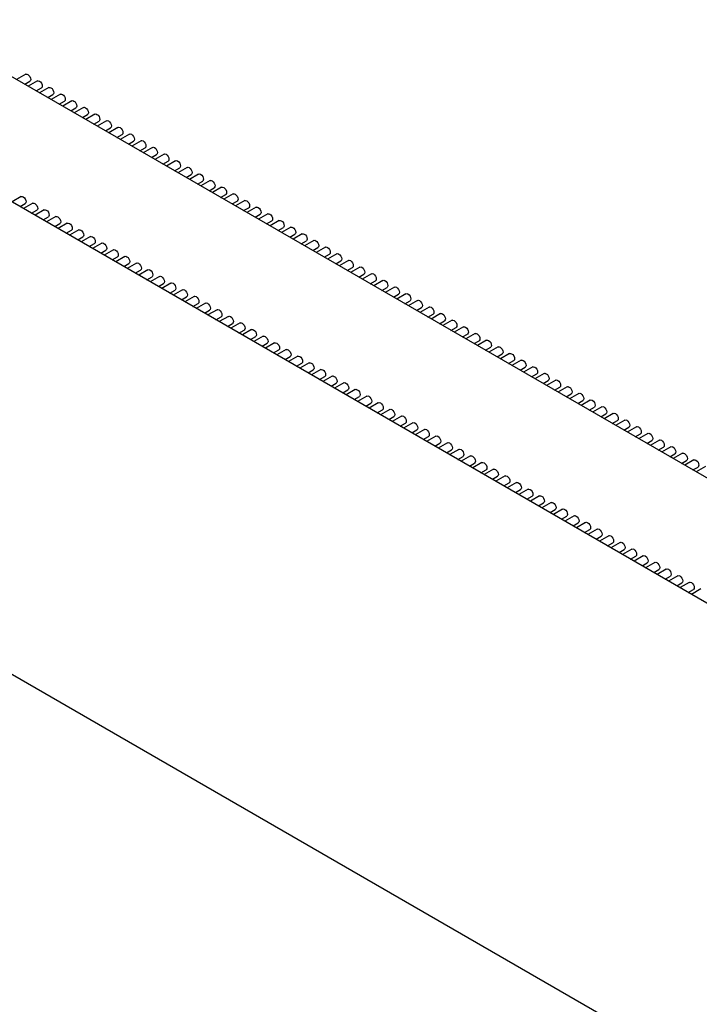
# Paper-space layout 'PORTA' of a CAD drawing. Units: millimetres. Extents: x 5 to 296, y 3 to 205.
# Drawn here: x 188 to 191, y 179 to 182 of the extents above; entities that cross this region are included whole.
import ezdxf

# ---------------------------------------------------------------- set-up
doc = ezdxf.new("R2010")
doc.units = ezdxf.units.MM

psp = doc.layouts.new('PORTA')

# ---------------------------------------------------------------- linework, layer by layer
at = {"color": 7, "linetype": 'Continuous', "lineweight": 25}
for p, q in [((202.6924, 173.1922), (177.6785, 187.6324)), ((202.36, 173.0003), (177.3461, 187.4405)), ((177.2647, 186.0379), (202.2786, 171.5977)), ((188.4994, 181.4184), (188.471, 181.402)), ((188.496, 181.3876), (188.5119, 181.3967)), ((188.5347, 181.398), (188.5064, 181.3816)), ((188.5314, 181.3672), (188.5472, 181.3763)), ((188.5701, 181.3775), (188.5417, 181.3612)), ((188.5667, 181.3467), (188.5826, 181.3559)), ((188.6054, 181.3571), (188.5771, 181.3408)), ((188.6021, 181.3263), (188.6179, 181.3355)), ((188.6408, 181.3367), (188.6124, 181.3204)), ((188.6374, 181.3059), (188.6533, 181.3151)), ((188.6761, 181.3163), (188.6478, 181.2999)), ((188.6728, 181.2855), (188.6886, 181.2947)), ((188.7115, 181.2959), (188.6831, 181.2795)), ((188.7081, 181.2651), (188.724, 181.2743)), ((188.7468, 181.2755), (188.7185, 181.2591)), ((188.7435, 181.2447), (188.7593, 181.2538)), ((188.7822, 181.2551), (188.7538, 181.2387)), ((188.7788, 181.2243), (188.7947, 181.2334)), ((188.8176, 181.2347), (188.7892, 181.2183)), ((188.8142, 181.2039), (188.8301, 181.213)), ((188.8529, 181.2143), (188.8245, 181.1979)), ((188.8496, 181.1835), (188.8654, 181.1926)), ((188.8883, 181.1939), (188.8599, 181.1775)), ((188.8849, 181.1631), (188.9008, 181.1722)), ((188.9236, 181.1734), (188.8953, 181.1571)), ((188.9203, 181.1426), (188.9361, 181.1518)), ((188.959, 181.153), (188.9306, 181.1367)), ((188.9556, 181.1222), (188.9715, 181.1314)), ((188.9943, 181.1326), (188.966, 181.1163)), ((188.991, 181.1018), (189.0068, 181.111)), ((189.0297, 181.1122), (189.0013, 181.0958)), ((189.0263, 181.0814), (189.0422, 181.0906)), ((189.065, 181.0918), (189.0367, 181.0754)), ((189.0617, 181.061), (189.0775, 181.0702)), ((189.1004, 181.0714), (189.072, 181.055)), ((188.4852, 181.0428), (188.4569, 181.0264)), ((189.097, 181.0406), (189.1129, 181.0497)), ((189.1358, 181.051), (189.1074, 181.0346)), ((188.4819, 181.012), (188.4977, 181.0212)), ((188.5206, 181.0224), (188.4922, 181.006)), ((189.1324, 181.0202), (189.1483, 181.0293)), ((189.1711, 181.0306), (189.1427, 181.0142)), ((189.1677, 180.9998), (189.1836, 181.0089)), ((189.2065, 181.0102), (189.1781, 180.9938)), ((188.5172, 180.9916), (188.5331, 181.0008)), ((188.5559, 181.002), (188.5276, 180.9856)), ((188.5526, 180.9712), (188.5684, 180.9803)), ((188.5913, 180.9816), (188.5629, 180.9652)), ((189.2031, 180.9794), (189.219, 180.9885)), ((189.2418, 180.9898), (189.2135, 180.9734)), ((188.5879, 180.9508), (188.6038, 180.9599)), ((188.6266, 180.9612), (188.5983, 180.9448)), ((189.2385, 180.9589), (189.2543, 180.9681)), ((189.2772, 180.9693), (189.2488, 180.953)), ((189.2738, 180.9385), (189.2897, 180.9477)), ((189.3125, 180.9489), (189.2842, 180.9326)), ((188.6233, 180.9304), (188.6391, 180.9395)), ((188.662, 180.9408), (188.6336, 180.9244)), ((188.6586, 180.91), (188.6745, 180.9191)), ((188.6973, 180.9204), (188.669, 180.904)), ((189.3092, 180.9181), (189.325, 180.9273)), ((189.3479, 180.9285), (189.3195, 180.9122)), ((188.694, 180.8896), (188.7098, 180.8987)), ((188.7327, 180.8999), (188.7043, 180.8836)), ((189.3445, 180.8977), (189.3604, 180.9069)), ((189.3832, 180.9081), (189.3549, 180.8917)), ((189.4186, 180.8877), (189.3902, 180.8713)), ((188.7293, 180.8691), (188.7452, 180.8783)), ((188.7681, 180.8795), (188.7397, 180.8632)), ((188.7647, 180.8487), (188.7806, 180.8579)), ((188.8034, 180.8591), (188.7751, 180.8428)), ((189.3799, 180.8773), (189.3957, 180.8865)), ((189.4152, 180.8569), (189.4311, 180.8661)), ((189.454, 180.8673), (189.4256, 180.8509)), ((188.8001, 180.8283), (188.8159, 180.8375)), ((188.8388, 180.8387), (188.8104, 180.8223)), ((189.4506, 180.8365), (189.4665, 180.8456)), ((189.4893, 180.8469), (189.4609, 180.8305)), ((189.5247, 180.8265), (189.4963, 180.8101)), ((188.8354, 180.8079), (188.8513, 180.8171)), ((188.8741, 180.8183), (188.8458, 180.8019)), ((188.8708, 180.7875), (188.8866, 180.7967)), ((188.9095, 180.7979), (188.8811, 180.7815)), ((189.4859, 180.8161), (189.5018, 180.8252)), ((189.5213, 180.7957), (189.5372, 180.8048)), ((189.56, 180.8061), (189.5317, 180.7897)), ((188.9061, 180.7671), (188.922, 180.7762)), ((188.9448, 180.7775), (188.9165, 180.7611)), ((189.5567, 180.7753), (189.5725, 180.7844)), ((189.5954, 180.7857), (189.567, 180.7693)), ((188.9415, 180.7467), (188.9573, 180.7558)), ((188.9802, 180.7571), (188.9518, 180.7407)), ((189.0155, 180.7367), (188.9872, 180.7203)), ((189.592, 180.7548), (189.6079, 180.764)), ((189.6307, 180.7652), (189.6024, 180.7489)), ((189.6274, 180.7344), (189.6432, 180.7436)), ((189.6661, 180.7448), (189.6377, 180.7285)), ((188.9768, 180.7263), (188.9927, 180.7354)), ((189.0122, 180.7059), (189.028, 180.715)), ((189.0509, 180.7163), (189.0225, 180.6999)), ((189.6627, 180.714), (189.6786, 180.7232)), ((189.7014, 180.7244), (189.6731, 180.708)), ((189.0475, 180.6855), (189.0634, 180.6946)), ((189.0863, 180.6958), (189.0579, 180.6795)), ((189.1216, 180.6754), (189.0932, 180.6591)), ((189.6981, 180.6936), (189.7139, 180.7028)), ((189.7368, 180.704), (189.7084, 180.6876)), ((189.7334, 180.6732), (189.7493, 180.6824)), ((189.7721, 180.6836), (189.7438, 180.6672)), ((189.0829, 180.665), (189.0988, 180.6742)), ((189.1183, 180.6446), (189.1341, 180.6538)), ((189.157, 180.655), (189.1286, 180.6387)), ((189.7688, 180.6528), (189.7846, 180.6619)), ((189.8075, 180.6632), (189.7791, 180.6468)), ((189.1536, 180.6242), (189.1695, 180.6334)), ((189.1923, 180.6346), (189.164, 180.6182)), ((189.8041, 180.6324), (189.82, 180.6415)), ((189.8429, 180.6428), (189.8145, 180.6264)), ((189.8395, 180.612), (189.8554, 180.6211)), ((189.8782, 180.6224), (189.8499, 180.606)), ((189.189, 180.6038), (189.2048, 180.613)), ((189.2277, 180.6142), (189.1993, 180.5978)), ((189.2243, 180.5834), (189.2402, 180.5926)), ((189.263, 180.5938), (189.2347, 180.5774)), ((189.8749, 180.5916), (189.8907, 180.6007)), ((189.9136, 180.602), (189.8852, 180.5856)), ((189.2597, 180.563), (189.2755, 180.5721)), ((189.2984, 180.5734), (189.27, 180.557)), ((189.9102, 180.5712), (189.9261, 180.5803)), ((189.9489, 180.5815), (189.9206, 180.5652)), ((189.9456, 180.5507), (189.9614, 180.5599)), ((189.9843, 180.5611), (189.9559, 180.5448)), ((189.295, 180.5426), (189.3109, 180.5517)), ((189.3337, 180.553), (189.3054, 180.5366)), ((189.3304, 180.5222), (189.3462, 180.5313)), ((189.3691, 180.5326), (189.3407, 180.5162)), ((189.9809, 180.5303), (189.9968, 180.5395)), ((190.0196, 180.5407), (189.9913, 180.5244)), ((189.3657, 180.5018), (189.3816, 180.5109)), ((189.4045, 180.5122), (189.3761, 180.4958)), ((190.0163, 180.5099), (190.0321, 180.5191)), ((190.055, 180.5203), (190.0266, 180.5039)), ((190.0516, 180.4895), (190.0675, 180.4987)), ((190.0903, 180.4999), (190.062, 180.4835)), ((189.4011, 180.4813), (189.417, 180.4905)), ((189.4398, 180.4917), (189.4114, 180.4754)), ((189.4365, 180.4609), (189.4523, 180.4701)), ((189.4752, 180.4713), (189.4468, 180.455)), ((190.087, 180.4691), (190.1028, 180.4783)), ((190.1257, 180.4795), (190.0973, 180.4631)), ((189.4718, 180.4405), (189.4877, 180.4497)), ((189.5105, 180.4509), (189.4822, 180.4346)), ((190.1223, 180.4487), (190.1382, 180.4578)), ((190.1611, 180.4591), (190.1327, 180.4427)), ((190.1577, 180.4283), (190.1736, 180.4374)), ((190.1964, 180.4387), (190.1681, 180.4223)), ((189.5072, 180.4201), (189.523, 180.4293)), ((189.5459, 180.4305), (189.5175, 180.4141)), ((189.5425, 180.3997), (189.5584, 180.4089)), ((189.5812, 180.4101), (189.5529, 180.3937)), ((190.1931, 180.4079), (190.2089, 180.417)), ((190.2318, 180.4183), (190.2034, 180.4019)), ((189.5779, 180.3793), (189.5937, 180.3885)), ((189.6166, 180.3897), (189.5882, 180.3733)), ((190.2284, 180.3875), (190.2443, 180.3966)), ((190.2671, 180.3979), (190.2388, 180.3815)), ((190.2638, 180.3671), (190.2796, 180.3762)), ((190.3025, 180.3774), (190.2741, 180.3611)), ((189.6132, 180.3589), (189.6291, 180.368)), ((189.6519, 180.3693), (189.6236, 180.3529)), ((189.6486, 180.3385), (189.6644, 180.3476)), ((189.6873, 180.3489), (189.6589, 180.3325)), ((190.2991, 180.3466), (190.315, 180.3558)), ((190.3378, 180.357), (190.3095, 180.3407)), ((189.6839, 180.3181), (189.6998, 180.3272)), ((189.7227, 180.3285), (189.6943, 180.3121)), ((190.3345, 180.3262), (190.3503, 180.3354)), ((190.3732, 180.3366), (190.3448, 180.3203)), ((190.3698, 180.3058), (190.3857, 180.315)), ((190.4085, 180.3162), (190.3802, 180.2998)), ((189.7193, 180.2977), (189.7352, 180.3068)), ((189.758, 180.3081), (189.7296, 180.2917)), ((189.7546, 180.2772), (189.7705, 180.2864)), ((189.7934, 180.2876), (189.765, 180.2713)), ((190.4052, 180.2854), (190.421, 180.2946)), ((190.4439, 180.2958), (190.4155, 180.2794)), ((189.79, 180.2568), (189.8059, 180.266)), ((189.8287, 180.2672), (189.8004, 180.2509)), ((190.4405, 180.265), (190.4564, 180.2742)), ((190.4793, 180.2754), (190.4509, 180.259)), ((190.4759, 180.2446), (190.4918, 180.2537)), ((190.5146, 180.255), (190.4863, 180.2386)), ((189.8254, 180.2364), (189.8412, 180.2456)), ((189.8641, 180.2468), (189.8357, 180.2305)), ((189.8607, 180.216), (189.8766, 180.2252)), ((189.8994, 180.2264), (189.8711, 180.21)), ((190.5113, 180.2242), (190.5271, 180.2333)), ((190.55, 180.2346), (190.5216, 180.2182)), ((189.8961, 180.1956), (189.9119, 180.2048)), ((189.9348, 180.206), (189.9064, 180.1896)), ((190.5466, 180.2038), (190.5625, 180.2129)), ((190.5853, 180.2142), (190.557, 180.1978)), ((189.9314, 180.1752), (189.9473, 180.1844)), ((189.9701, 180.1856), (189.9418, 180.1692)), ((189.9668, 180.1548), (189.9826, 180.1639)), ((190.0055, 180.1652), (189.9771, 180.1488)), ((190.0021, 180.1344), (190.018, 180.1435)), ((190.0408, 180.1448), (190.0125, 180.1284)), ((190.0375, 180.114), (190.0533, 180.1231)), ((190.0762, 180.1244), (190.0478, 180.108)), ((190.0728, 180.0936), (190.0887, 180.1027)), ((190.1116, 180.104), (190.0832, 180.0876)), ((190.1082, 180.0731), (190.1241, 180.0823)), ((190.1469, 180.0835), (190.1186, 180.0672)), ((190.1436, 180.0527), (190.1594, 180.0619)), ((190.1823, 180.0631), (190.1539, 180.0468)), ((190.1789, 180.0323), (190.1948, 180.0415)), ((190.2176, 180.0427), (190.1893, 180.0263)), ((190.2143, 180.0119), (190.2301, 180.0211)), ((190.253, 180.0223), (190.2246, 180.0059)), ((190.2496, 179.9915), (190.2655, 180.0007)), ((190.2883, 180.0019), (190.26, 179.9855)), ((190.3237, 179.9815), (190.2953, 179.9651)), ((190.285, 179.9711), (190.3008, 179.9802)), ((190.3203, 179.9507), (190.3362, 179.9598)), ((190.359, 179.9611), (190.3307, 179.9447)), ((190.3557, 179.9303), (190.3715, 179.9394)), ((190.3944, 179.9407), (190.366, 179.9243)), ((190.4298, 179.9203), (190.4014, 179.9039)), ((190.391, 179.9099), (190.4069, 179.919)), ((190.4264, 179.8895), (190.4423, 179.8986)), ((190.4651, 179.8998), (190.4368, 179.8835)), ((190.4618, 179.869), (190.4776, 179.8782)), ((190.5005, 179.8794), (190.4721, 179.8631)), ((190.4971, 179.8486), (190.513, 179.8578)), ((190.5358, 179.859), (190.5075, 179.8427)), ((190.5325, 179.8282), (190.5483, 179.8374)), ((190.5712, 179.8386), (190.5428, 179.8222))]:
    psp.add_line(p, q, dxfattribs=at)
at = {"color": 7, "linetype": 'Continuous', "lineweight": 25, "flags": 128}
for points in [[(188.4994, 181.4184), (188.5022, 181.4189), (188.5056, 181.4177), (188.509, 181.415), (188.5119, 181.4112), (188.5138, 181.4067), (188.5144, 181.4024)], [(188.5144, 181.4024), (188.5138, 181.3989), (188.5119, 181.3967), (188.5119, 181.3967)], [(188.5347, 181.398), (188.5376, 181.3985), (188.541, 181.3973), (188.5443, 181.3946), (188.5472, 181.3907), (188.5491, 181.3863), (188.5498, 181.382)], [(188.5498, 181.382), (188.5491, 181.3785), (188.5472, 181.3763), (188.5472, 181.3763)], [(188.5701, 181.3775), (188.5729, 181.3781), (188.5763, 181.3769), (188.5797, 181.3742), (188.5826, 181.3703), (188.5845, 181.3659), (188.5852, 181.3616)], [(188.5852, 181.3616), (188.5845, 181.3581), (188.5826, 181.3559), (188.5826, 181.3559)], [(188.6054, 181.3571), (188.6083, 181.3577), (188.6117, 181.3565), (188.6151, 181.3538), (188.6179, 181.3499), (188.6198, 181.3455), (188.6205, 181.3412)], [(188.6205, 181.3412), (188.6198, 181.3377), (188.6179, 181.3355), (188.6179, 181.3355)], [(188.6408, 181.3367), (188.6436, 181.3373), (188.647, 181.3361), (188.6504, 181.3334), (188.6533, 181.3295), (188.6552, 181.3251), (188.6559, 181.3208)], [(188.6559, 181.3208), (188.6552, 181.3173), (188.6533, 181.3151), (188.6533, 181.3151)], [(188.6761, 181.3163), (188.679, 181.3169), (188.6824, 181.3157), (188.6858, 181.313), (188.6886, 181.3091), (188.6905, 181.3047), (188.6912, 181.3004)], [(188.6912, 181.3004), (188.6905, 181.2969), (188.6886, 181.2947), (188.6886, 181.2947)], [(188.7115, 181.2959), (188.7144, 181.2965), (188.7177, 181.2953), (188.7211, 181.2926), (188.724, 181.2887), (188.7259, 181.2843), (188.7266, 181.28)], [(188.7266, 181.28), (188.7259, 181.2765), (188.724, 181.2743), (188.724, 181.2743)], [(188.7468, 181.2755), (188.7497, 181.2761), (188.7531, 181.2749), (188.7565, 181.2721), (188.7593, 181.2683), (188.7613, 181.2639), (188.7619, 181.2596)], [(188.7619, 181.2596), (188.7613, 181.2561), (188.7593, 181.2538), (188.7593, 181.2538)], [(188.7822, 181.2551), (188.7851, 181.2556), (188.7884, 181.2545), (188.7918, 181.2517), (188.7947, 181.2479), (188.7966, 181.2435), (188.7973, 181.2392)], [(188.7973, 181.2392), (188.7966, 181.2356), (188.7947, 181.2334), (188.7947, 181.2334)], [(188.8176, 181.2347), (188.8204, 181.2352), (188.8238, 181.2341), (188.8272, 181.2313), (188.8301, 181.2275), (188.832, 181.223), (188.8326, 181.2187)], [(188.8326, 181.2187), (188.832, 181.2152), (188.8301, 181.213), (188.8301, 181.213)], [(188.8529, 181.2143), (188.8558, 181.2148), (188.8592, 181.2136), (188.8625, 181.2109), (188.8654, 181.207), (188.8673, 181.2026), (188.868, 181.1983)], [(188.868, 181.1983), (188.8673, 181.1948), (188.8654, 181.1926), (188.8654, 181.1926)], [(188.8883, 181.1939), (188.8911, 181.1944), (188.8945, 181.1932), (188.8979, 181.1905), (188.9008, 181.1866), (188.9027, 181.1822), (188.9034, 181.1779)], [(188.9034, 181.1779), (188.9027, 181.1744), (188.9008, 181.1722), (188.9008, 181.1722)], [(188.9236, 181.1734), (188.9265, 181.174), (188.9299, 181.1728), (188.9333, 181.1701), (188.9361, 181.1662), (188.938, 181.1618), (188.9387, 181.1575)], [(188.9387, 181.1575), (188.938, 181.154), (188.9361, 181.1518), (188.9361, 181.1518)], [(188.959, 181.153), (188.9618, 181.1536), (188.9652, 181.1524), (188.9686, 181.1497), (188.9715, 181.1458), (188.9734, 181.1414), (188.9741, 181.1371)], [(188.9741, 181.1371), (188.9734, 181.1336), (188.9715, 181.1314), (188.9715, 181.1314)], [(188.9943, 181.1326), (188.9972, 181.1332), (189.0006, 181.132), (189.004, 181.1293), (189.0068, 181.1254), (189.0087, 181.121), (189.0094, 181.1167)], [(189.0094, 181.1167), (189.0087, 181.1132), (189.0068, 181.111), (189.0068, 181.111)], [(189.0297, 181.1122), (189.0326, 181.1128), (189.0359, 181.1116), (189.0393, 181.1089), (189.0422, 181.105), (189.0441, 181.1006), (189.0448, 181.0963)], [(189.0448, 181.0963), (189.0441, 181.0928), (189.0422, 181.0906), (189.0422, 181.0906)], [(189.065, 181.0918), (189.0679, 181.0924), (189.0713, 181.0912), (189.0747, 181.0885), (189.0775, 181.0846), (189.0795, 181.0802), (189.0801, 181.0759)], [(189.0801, 181.0759), (189.0795, 181.0724), (189.0775, 181.0702), (189.0775, 181.0702)], [(189.1004, 181.0714), (189.1033, 181.072), (189.1066, 181.0708), (189.11, 181.068), (189.1129, 181.0642), (189.1148, 181.0598), (189.1155, 181.0555)], [(188.4852, 181.0428), (188.4881, 181.0434), (188.4915, 181.0422), (188.4948, 181.0395), (188.4977, 181.0356), (188.4996, 181.0312), (188.5003, 181.0269), (188.4996, 181.0234), (188.4977, 181.0212), (188.4977, 181.0212)], [(189.1155, 181.0555), (189.1148, 181.0519), (189.1129, 181.0497), (189.1129, 181.0497)], [(189.1358, 181.051), (189.1386, 181.0515), (189.142, 181.0504), (189.1454, 181.0476), (189.1483, 181.0438), (189.1502, 181.0394), (189.1508, 181.0351)], [(188.5206, 181.0224), (188.5234, 181.023), (188.5268, 181.0218), (188.5302, 181.0191), (188.5331, 181.0152), (188.535, 181.0108), (188.5357, 181.0065), (188.535, 181.003), (188.5331, 181.0008), (188.5331, 181.0008)], [(189.1508, 181.0351), (189.1502, 181.0315), (189.1483, 181.0293), (189.1483, 181.0293)], [(189.1711, 181.0306), (189.174, 181.0311), (189.1774, 181.03), (189.1807, 181.0272), (189.1836, 181.0234), (189.1855, 181.0189), (189.1862, 181.0146)], [(189.1862, 181.0146), (189.1855, 181.0111), (189.1836, 181.0089), (189.1836, 181.0089)], [(189.2065, 181.0102), (189.2093, 181.0107), (189.2127, 181.0095), (189.2161, 181.0068), (189.219, 181.0029), (189.2209, 180.9985), (189.2216, 180.9942)], [(188.5559, 181.002), (188.5588, 181.0026), (188.5622, 181.0014), (188.5656, 180.9987), (188.5684, 180.9948), (188.5703, 180.9904), (188.571, 180.9861), (188.5703, 180.9826), (188.5684, 180.9803), (188.5684, 180.9803)], [(188.5913, 180.9816), (188.5941, 180.9821), (188.5975, 180.981), (188.6009, 180.9782), (188.6038, 180.9744), (188.6057, 180.97), (188.6064, 180.9657), (188.6057, 180.9621), (188.6038, 180.9599), (188.6038, 180.9599)], [(189.2216, 180.9942), (189.2209, 180.9907), (189.219, 180.9885), (189.219, 180.9885)], [(189.2418, 180.9898), (189.2447, 180.9903), (189.2481, 180.9891), (189.2515, 180.9864), (189.2543, 180.9825), (189.2562, 180.9781), (189.2569, 180.9738)], [(188.6266, 180.9612), (188.6295, 180.9617), (188.6329, 180.9606), (188.6363, 180.9578), (188.6391, 180.954), (188.6411, 180.9495), (188.6417, 180.9453), (188.6411, 180.9417), (188.6391, 180.9395), (188.6391, 180.9395)], [(189.2569, 180.9738), (189.2562, 180.9703), (189.2543, 180.9681), (189.2543, 180.9681)], [(189.2772, 180.9693), (189.28, 180.9699), (189.2834, 180.9687), (189.2868, 180.966), (189.2897, 180.9621), (189.2916, 180.9577), (189.2923, 180.9534)], [(189.2923, 180.9534), (189.2916, 180.9499), (189.2897, 180.9477), (189.2897, 180.9477)], [(189.3125, 180.9489), (189.3154, 180.9495), (189.3188, 180.9483), (189.3222, 180.9456), (189.325, 180.9417), (189.3269, 180.9373), (189.3276, 180.933)], [(188.662, 180.9408), (188.6649, 180.9413), (188.6682, 180.9402), (188.6716, 180.9374), (188.6745, 180.9336), (188.6764, 180.9291), (188.6771, 180.9248), (188.6764, 180.9213), (188.6745, 180.9191), (188.6745, 180.9191)], [(188.6973, 180.9204), (188.7002, 180.9209), (188.7036, 180.9197), (188.707, 180.917), (188.7098, 180.9131), (188.7118, 180.9087), (188.7124, 180.9044), (188.7118, 180.9009), (188.7098, 180.8987), (188.7098, 180.8987)], [(189.3276, 180.933), (189.3269, 180.9295), (189.325, 180.9273), (189.325, 180.9273)], [(189.3479, 180.9285), (189.3508, 180.9291), (189.3541, 180.9279), (189.3575, 180.9252), (189.3604, 180.9213), (189.3623, 180.9169), (189.363, 180.9126)], [(188.7327, 180.8999), (188.7356, 180.9005), (188.739, 180.8993), (188.7423, 180.8966), (188.7452, 180.8927), (188.7471, 180.8883), (188.7478, 180.884), (188.7471, 180.8805), (188.7452, 180.8783), (188.7452, 180.8783)], [(189.363, 180.9126), (189.3623, 180.9091), (189.3604, 180.9069), (189.3604, 180.9069)], [(189.3832, 180.9081), (189.3861, 180.9087), (189.3895, 180.9075), (189.3929, 180.9048), (189.3957, 180.9009), (189.3977, 180.8965), (189.3983, 180.8922)], [(189.3983, 180.8922), (189.3977, 180.8887), (189.3957, 180.8865), (189.3957, 180.8865)], [(189.4186, 180.8877), (189.4215, 180.8883), (189.4248, 180.8871), (189.4282, 180.8844), (189.4311, 180.8805), (189.433, 180.8761), (189.4337, 180.8718)], [(188.7681, 180.8795), (188.7709, 180.8801), (188.7743, 180.8789), (188.7777, 180.8762), (188.7806, 180.8723), (188.7825, 180.8679), (188.7831, 180.8636), (188.7825, 180.8601), (188.7806, 180.8579), (188.7806, 180.8579)], [(188.8034, 180.8591), (188.8063, 180.8597), (188.8097, 180.8585), (188.813, 180.8558), (188.8159, 180.8519), (188.8178, 180.8475), (188.8185, 180.8432), (188.8178, 180.8397), (188.8159, 180.8375), (188.8159, 180.8375)], [(189.4337, 180.8718), (189.433, 180.8683), (189.4311, 180.8661), (189.4311, 180.8661)], [(189.454, 180.8673), (189.4568, 180.8678), (189.4602, 180.8667), (189.4636, 180.8639), (189.4665, 180.8601), (189.4684, 180.8557), (189.469, 180.8514)], [(188.8388, 180.8387), (188.8416, 180.8393), (188.845, 180.8381), (188.8484, 180.8354), (188.8513, 180.8315), (188.8532, 180.8271), (188.8539, 180.8228), (188.8532, 180.8193), (188.8513, 180.8171), (188.8513, 180.8171)], [(189.469, 180.8514), (189.4684, 180.8478), (189.4665, 180.8456), (189.4665, 180.8456)], [(189.4893, 180.8469), (189.4922, 180.8474), (189.4956, 180.8463), (189.4989, 180.8435), (189.5018, 180.8397), (189.5037, 180.8352), (189.5044, 180.831)], [(189.5044, 180.831), (189.5037, 180.8274), (189.5018, 180.8252), (189.5018, 180.8252)], [(189.5247, 180.8265), (189.5275, 180.827), (189.5309, 180.8259), (189.5343, 180.8231), (189.5372, 180.8193), (189.5391, 180.8148), (189.5398, 180.8105)], [(188.8741, 180.8183), (188.877, 180.8189), (188.8804, 180.8177), (188.8838, 180.815), (188.8866, 180.8111), (188.8885, 180.8067), (188.8892, 180.8024), (188.8885, 180.7989), (188.8866, 180.7967), (188.8866, 180.7967)], [(188.9095, 180.7979), (188.9123, 180.7985), (188.9157, 180.7973), (188.9191, 180.7945), (188.922, 180.7907), (188.9239, 180.7863), (188.9246, 180.782), (188.9239, 180.7785), (188.922, 180.7762), (188.922, 180.7762)], [(189.5398, 180.8105), (189.5391, 180.807), (189.5372, 180.8048), (189.5372, 180.8048)], [(189.56, 180.8061), (189.5629, 180.8066), (189.5663, 180.8054), (189.5696, 180.8027), (189.5725, 180.7988), (189.5744, 180.7944), (189.5751, 180.7901)], [(188.9448, 180.7775), (188.9477, 180.778), (188.9511, 180.7769), (188.9545, 180.7741), (188.9573, 180.7703), (188.9592, 180.7659), (188.9599, 180.7616), (188.9592, 180.758), (188.9573, 180.7558), (188.9573, 180.7558)], [(189.5751, 180.7901), (189.5744, 180.7866), (189.5725, 180.7844), (189.5725, 180.7844)], [(189.5954, 180.7857), (189.5982, 180.7862), (189.6016, 180.785), (189.605, 180.7823), (189.6079, 180.7784), (189.6098, 180.774), (189.6105, 180.7697)], [(189.6105, 180.7697), (189.6098, 180.7662), (189.6079, 180.764), (189.6079, 180.764)], [(188.9802, 180.7571), (188.9831, 180.7576), (188.9864, 180.7565), (188.9898, 180.7537), (188.9927, 180.7499), (188.9946, 180.7454), (188.9953, 180.7411), (188.9946, 180.7376), (188.9927, 180.7354), (188.9927, 180.7354)], [(189.0155, 180.7367), (189.0184, 180.7372), (189.0218, 180.736), (189.0252, 180.7333), (189.028, 180.7295), (189.03, 180.725), (189.0306, 180.7207), (189.03, 180.7172), (189.028, 180.715), (189.028, 180.715)], [(189.6307, 180.7652), (189.6336, 180.7658), (189.637, 180.7646), (189.6404, 180.7619), (189.6432, 180.758), (189.6451, 180.7536), (189.6458, 180.7493)], [(189.6458, 180.7493), (189.6451, 180.7458), (189.6432, 180.7436), (189.6432, 180.7436)], [(189.6661, 180.7448), (189.669, 180.7454), (189.6723, 180.7442), (189.6757, 180.7415), (189.6786, 180.7376), (189.6805, 180.7332), (189.6812, 180.7289)], [(189.0509, 180.7163), (189.0538, 180.7168), (189.0571, 180.7156), (189.0605, 180.7129), (189.0634, 180.709), (189.0653, 180.7046), (189.066, 180.7003), (189.0653, 180.6968), (189.0634, 180.6946), (189.0634, 180.6946)], [(189.6812, 180.7289), (189.6805, 180.7254), (189.6786, 180.7232), (189.6786, 180.7232)], [(189.7014, 180.7244), (189.7043, 180.725), (189.7077, 180.7238), (189.7111, 180.7211), (189.7139, 180.7172), (189.7159, 180.7128), (189.7165, 180.7085)], [(189.7165, 180.7085), (189.7159, 180.705), (189.7139, 180.7028), (189.7139, 180.7028)], [(189.0863, 180.6958), (189.0891, 180.6964), (189.0925, 180.6952), (189.0959, 180.6925), (189.0988, 180.6886), (189.1007, 180.6842), (189.1013, 180.6799), (189.1007, 180.6764), (189.0988, 180.6742), (189.0988, 180.6742)], [(189.1216, 180.6754), (189.1245, 180.676), (189.1279, 180.6748), (189.1312, 180.6721), (189.1341, 180.6682), (189.136, 180.6638), (189.1367, 180.6595), (189.136, 180.656), (189.1341, 180.6538), (189.1341, 180.6538)], [(189.7368, 180.704), (189.7397, 180.7046), (189.743, 180.7034), (189.7464, 180.7007), (189.7493, 180.6968), (189.7512, 180.6924), (189.7519, 180.6881)], [(189.7519, 180.6881), (189.7512, 180.6846), (189.7493, 180.6824), (189.7493, 180.6824)], [(189.7721, 180.6836), (189.775, 180.6842), (189.7784, 180.683), (189.7818, 180.6803), (189.7846, 180.6764), (189.7866, 180.672), (189.7872, 180.6677)], [(189.157, 180.655), (189.1598, 180.6556), (189.1632, 180.6544), (189.1666, 180.6517), (189.1695, 180.6478), (189.1714, 180.6434), (189.1721, 180.6391), (189.1714, 180.6356), (189.1695, 180.6334), (189.1695, 180.6334)], [(189.7872, 180.6677), (189.7866, 180.6642), (189.7846, 180.6619), (189.7846, 180.6619)], [(189.8075, 180.6632), (189.8104, 180.6637), (189.8138, 180.6626), (189.8171, 180.6598), (189.82, 180.656), (189.8219, 180.6516), (189.8226, 180.6473)], [(189.8226, 180.6473), (189.8219, 180.6437), (189.82, 180.6415), (189.82, 180.6415)], [(189.1923, 180.6346), (189.1952, 180.6352), (189.1986, 180.634), (189.202, 180.6313), (189.2048, 180.6274), (189.2067, 180.623), (189.2074, 180.6187), (189.2067, 180.6152), (189.2048, 180.613), (189.2048, 180.613)], [(189.8429, 180.6428), (189.8457, 180.6433), (189.8491, 180.6422), (189.8525, 180.6394), (189.8554, 180.6356), (189.8573, 180.6311), (189.8579, 180.6269)], [(189.8579, 180.6269), (189.8573, 180.6233), (189.8554, 180.6211), (189.8554, 180.6211)], [(189.8782, 180.6224), (189.8811, 180.6229), (189.8845, 180.6218), (189.8878, 180.619), (189.8907, 180.6152), (189.8926, 180.6107), (189.8933, 180.6064)], [(189.2277, 180.6142), (189.2305, 180.6148), (189.2339, 180.6136), (189.2373, 180.6109), (189.2402, 180.607), (189.2421, 180.6026), (189.2428, 180.5983), (189.2421, 180.5948), (189.2402, 180.5926), (189.2402, 180.5926)], [(189.263, 180.5938), (189.2659, 180.5944), (189.2693, 180.5932), (189.2727, 180.5904), (189.2755, 180.5866), (189.2774, 180.5822), (189.2781, 180.5779), (189.2774, 180.5744), (189.2755, 180.5721), (189.2755, 180.5721)], [(189.8933, 180.6064), (189.8926, 180.6029), (189.8907, 180.6007), (189.8907, 180.6007)], [(189.9136, 180.602), (189.9164, 180.6025), (189.9198, 180.6013), (189.9232, 180.5986), (189.9261, 180.5947), (189.928, 180.5903), (189.9287, 180.586)], [(189.9287, 180.586), (189.928, 180.5825), (189.9261, 180.5803), (189.9261, 180.5803)], [(189.2984, 180.5734), (189.3013, 180.5739), (189.3046, 180.5728), (189.308, 180.57), (189.3109, 180.5662), (189.3128, 180.5618), (189.3135, 180.5575), (189.3128, 180.5539), (189.3109, 180.5517), (189.3109, 180.5517)], [(189.9489, 180.5815), (189.9518, 180.5821), (189.9552, 180.5809), (189.9586, 180.5782), (189.9614, 180.5743), (189.9633, 180.5699), (189.964, 180.5656)], [(189.964, 180.5656), (189.9633, 180.5621), (189.9614, 180.5599), (189.9614, 180.5599)], [(189.9843, 180.5611), (189.9871, 180.5617), (189.9905, 180.5605), (189.9939, 180.5578), (189.9968, 180.5539), (189.9987, 180.5495), (189.9994, 180.5452)], [(189.3337, 180.553), (189.3366, 180.5535), (189.34, 180.5524), (189.3434, 180.5496), (189.3462, 180.5458), (189.3482, 180.5413), (189.3488, 180.537), (189.3482, 180.5335), (189.3462, 180.5313), (189.3462, 180.5313)], [(189.3691, 180.5326), (189.372, 180.5331), (189.3753, 180.5319), (189.3787, 180.5292), (189.3816, 180.5253), (189.3835, 180.5209), (189.3842, 180.5166), (189.3835, 180.5131), (189.3816, 180.5109), (189.3816, 180.5109)], [(189.9994, 180.5452), (189.9987, 180.5417), (189.9968, 180.5395), (189.9968, 180.5395)], [(190.0196, 180.5407), (190.0225, 180.5413), (190.0259, 180.5401), (190.0293, 180.5374), (190.0321, 180.5335), (190.0341, 180.5291), (190.0347, 180.5248)], [(190.0347, 180.5248), (190.0341, 180.5213), (190.0321, 180.5191), (190.0321, 180.5191)], [(189.4045, 180.5122), (189.4073, 180.5127), (189.4107, 180.5115), (189.4141, 180.5088), (189.417, 180.5049), (189.4189, 180.5005), (189.4195, 180.4962), (189.4189, 180.4927), (189.417, 180.4905), (189.417, 180.4905)], [(190.055, 180.5203), (190.0579, 180.5209), (190.0612, 180.5197), (190.0646, 180.517), (190.0675, 180.5131), (190.0694, 180.5087), (190.0701, 180.5044)], [(190.0701, 180.5044), (190.0694, 180.5009), (190.0675, 180.4987), (190.0675, 180.4987)], [(190.0903, 180.4999), (190.0932, 180.5005), (190.0966, 180.4993), (190.1, 180.4966), (190.1028, 180.4927), (190.1048, 180.4883), (190.1054, 180.484)], [(189.4398, 180.4917), (189.4427, 180.4923), (189.4461, 180.4911), (189.4494, 180.4884), (189.4523, 180.4845), (189.4542, 180.4801), (189.4549, 180.4758), (189.4542, 180.4723), (189.4523, 180.4701), (189.4523, 180.4701)], [(189.4752, 180.4713), (189.478, 180.4719), (189.4814, 180.4707), (189.4848, 180.468), (189.4877, 180.4641), (189.4896, 180.4597), (189.4903, 180.4554), (189.4896, 180.4519), (189.4877, 180.4497), (189.4877, 180.4497)], [(190.1054, 180.484), (190.1048, 180.4805), (190.1028, 180.4783), (190.1028, 180.4783)], [(190.1257, 180.4795), (190.1286, 180.4801), (190.132, 180.4789), (190.1353, 180.4762), (190.1382, 180.4723), (190.1401, 180.4679), (190.1408, 180.4636)], [(189.5105, 180.4509), (189.5134, 180.4515), (189.5168, 180.4503), (189.5202, 180.4476), (189.523, 180.4437), (189.5249, 180.4393), (189.5256, 180.435), (189.5249, 180.4315), (189.523, 180.4293), (189.523, 180.4293)], [(190.1408, 180.4636), (190.1401, 180.4601), (190.1382, 180.4578), (190.1382, 180.4578)], [(190.1611, 180.4591), (190.1639, 180.4596), (190.1673, 180.4585), (190.1707, 180.4557), (190.1736, 180.4519), (190.1755, 180.4475), (190.1761, 180.4432)], [(190.1761, 180.4432), (190.1755, 180.4396), (190.1736, 180.4374), (190.1736, 180.4374)], [(190.1964, 180.4387), (190.1993, 180.4392), (190.2027, 180.4381), (190.206, 180.4353), (190.2089, 180.4315), (190.2108, 180.427), (190.2115, 180.4228)], [(189.5459, 180.4305), (189.5487, 180.4311), (189.5521, 180.4299), (189.5555, 180.4272), (189.5584, 180.4233), (189.5603, 180.4189), (189.561, 180.4146), (189.5603, 180.4111), (189.5584, 180.4089), (189.5584, 180.4089)], [(189.5812, 180.4101), (189.5841, 180.4107), (189.5875, 180.4095), (189.5909, 180.4068), (189.5937, 180.4029), (189.5956, 180.3985), (189.5963, 180.3942), (189.5956, 180.3907), (189.5937, 180.3885), (189.5937, 180.3885)], [(190.2115, 180.4228), (190.2108, 180.4192), (190.2089, 180.417), (190.2089, 180.417)], [(190.2318, 180.4183), (190.2346, 180.4188), (190.238, 180.4176), (190.2414, 180.4149), (190.2443, 180.4111), (190.2462, 180.4066), (190.2469, 180.4023)], [(189.6166, 180.3897), (189.6195, 180.3903), (189.6228, 180.3891), (189.6262, 180.3863), (189.6291, 180.3825), (189.631, 180.3781), (189.6317, 180.3738), (189.631, 180.3702), (189.6291, 180.368), (189.6291, 180.368)], [(190.2469, 180.4023), (190.2462, 180.3988), (190.2443, 180.3966), (190.2443, 180.3966)], [(190.2671, 180.3979), (190.27, 180.3984), (190.2734, 180.3972), (190.2768, 180.3945), (190.2796, 180.3906), (190.2815, 180.3862), (190.2822, 180.3819)], [(190.2822, 180.3819), (190.2815, 180.3784), (190.2796, 180.3762), (190.2796, 180.3762)], [(190.3025, 180.3774), (190.3053, 180.378), (190.3087, 180.3768), (190.3121, 180.3741), (190.315, 180.3702), (190.3169, 180.3658), (190.3176, 180.3615)], [(189.6519, 180.3693), (189.6548, 180.3698), (189.6582, 180.3687), (189.6616, 180.3659), (189.6644, 180.3621), (189.6664, 180.3577), (189.667, 180.3534), (189.6664, 180.3498), (189.6644, 180.3476), (189.6644, 180.3476)], [(189.6873, 180.3489), (189.6902, 180.3494), (189.6935, 180.3483), (189.6969, 180.3455), (189.6998, 180.3417), (189.7017, 180.3372), (189.7024, 180.3329), (189.7017, 180.3294), (189.6998, 180.3272), (189.6998, 180.3272)], [(190.3176, 180.3615), (190.3169, 180.358), (190.315, 180.3558), (190.315, 180.3558)], [(190.3378, 180.357), (190.3407, 180.3576), (190.3441, 180.3564), (190.3475, 180.3537), (190.3503, 180.3498), (190.3523, 180.3454), (190.3529, 180.3411)], [(189.7227, 180.3285), (189.7255, 180.329), (189.7289, 180.3278), (189.7323, 180.3251), (189.7352, 180.3212), (189.7371, 180.3168), (189.7377, 180.3125), (189.7371, 180.309), (189.7352, 180.3068), (189.7352, 180.3068)], [(190.3529, 180.3411), (190.3523, 180.3376), (190.3503, 180.3354), (190.3503, 180.3354)], [(190.3732, 180.3366), (190.3761, 180.3372), (190.3794, 180.336), (190.3828, 180.3333), (190.3857, 180.3294), (190.3876, 180.325), (190.3883, 180.3207)], [(190.3883, 180.3207), (190.3876, 180.3172), (190.3857, 180.315), (190.3857, 180.315)], [(190.4085, 180.3162), (190.4114, 180.3168), (190.4148, 180.3156), (190.4182, 180.3129), (190.421, 180.309), (190.423, 180.3046), (190.4236, 180.3003)], [(189.758, 180.3081), (189.7609, 180.3086), (189.7643, 180.3074), (189.7676, 180.3047), (189.7705, 180.3008), (189.7724, 180.2964), (189.7731, 180.2921), (189.7724, 180.2886), (189.7705, 180.2864), (189.7705, 180.2864)], [(189.7934, 180.2876), (189.7962, 180.2882), (189.7996, 180.287), (189.803, 180.2843), (189.8059, 180.2804), (189.8078, 180.276), (189.8085, 180.2717), (189.8078, 180.2682), (189.8059, 180.266), (189.8059, 180.266)], [(190.4236, 180.3003), (190.423, 180.2968), (190.421, 180.2946), (190.421, 180.2946)], [(190.4439, 180.2958), (190.4468, 180.2964), (190.4502, 180.2952), (190.4535, 180.2925), (190.4564, 180.2886), (190.4583, 180.2842), (190.459, 180.2799)], [(189.8287, 180.2672), (189.8316, 180.2678), (189.835, 180.2666), (189.8383, 180.2639), (189.8412, 180.26), (189.8431, 180.2556), (189.8438, 180.2513), (189.8431, 180.2478), (189.8412, 180.2456), (189.8412, 180.2456)], [(190.459, 180.2799), (190.4583, 180.2764), (190.4564, 180.2742), (190.4564, 180.2742)], [(190.4793, 180.2754), (190.4821, 180.276), (190.4855, 180.2748), (190.4889, 180.272), (190.4918, 180.2682), (190.4937, 180.2638), (190.4943, 180.2595)], [(190.4943, 180.2595), (190.4937, 180.256), (190.4918, 180.2537), (190.4918, 180.2537)], [(190.5146, 180.255), (190.5175, 180.2555), (190.5209, 180.2544), (190.5242, 180.2516), (190.5271, 180.2478), (190.529, 180.2434), (190.5297, 180.2391)], [(189.8641, 180.2468), (189.8669, 180.2474), (189.8703, 180.2462), (189.8737, 180.2435), (189.8766, 180.2396), (189.8785, 180.2352), (189.8792, 180.2309), (189.8785, 180.2274), (189.8766, 180.2252), (189.8766, 180.2252)], [(189.8994, 180.2264), (189.9023, 180.227), (189.9057, 180.2258), (189.9091, 180.2231), (189.9119, 180.2192), (189.9138, 180.2148), (189.9145, 180.2105), (189.9138, 180.207), (189.9119, 180.2048), (189.9119, 180.2048)], [(190.5297, 180.2391), (190.529, 180.2355), (190.5271, 180.2333), (190.5271, 180.2333)], [(190.55, 180.2346), (190.5528, 180.2351), (190.5562, 180.234), (190.5596, 180.2312), (190.5625, 180.2274), (190.5644, 180.2229), (190.5651, 180.2186)], [(189.9348, 180.206), (189.9377, 180.2066), (189.941, 180.2054), (189.9444, 180.2027), (189.9473, 180.1988), (189.9492, 180.1944), (189.9499, 180.1901), (189.9492, 180.1866), (189.9473, 180.1844), (189.9473, 180.1844)], [(190.5651, 180.2186), (190.5644, 180.2151), (190.5625, 180.2129), (190.5625, 180.2129)], [(189.9701, 180.1856), (189.973, 180.1861), (189.9764, 180.185), (189.9798, 180.1822), (189.9826, 180.1784), (189.9846, 180.174), (189.9852, 180.1697), (189.9846, 180.1661), (189.9826, 180.1639), (189.9826, 180.1639)], [(190.0055, 180.1652), (190.0084, 180.1657), (190.0117, 180.1646), (190.0151, 180.1618), (190.018, 180.158), (190.0199, 180.1535), (190.0206, 180.1493), (190.0199, 180.1457), (190.018, 180.1435), (190.018, 180.1435)], [(190.0408, 180.1448), (190.0437, 180.1453), (190.0471, 180.1442), (190.0505, 180.1414), (190.0533, 180.1376), (190.0553, 180.1331), (190.0559, 180.1288), (190.0553, 180.1253), (190.0533, 180.1231), (190.0533, 180.1231)], [(190.0762, 180.1244), (190.0791, 180.1249), (190.0825, 180.1237), (190.0858, 180.121), (190.0887, 180.1171), (190.0906, 180.1127), (190.0913, 180.1084), (190.0906, 180.1049), (190.0887, 180.1027), (190.0887, 180.1027)], [(190.1116, 180.104), (190.1144, 180.1045), (190.1178, 180.1033), (190.1212, 180.1006), (190.1241, 180.0967), (190.126, 180.0923), (190.1266, 180.088), (190.126, 180.0845), (190.1241, 180.0823), (190.1241, 180.0823)], [(190.1469, 180.0835), (190.1498, 180.0841), (190.1532, 180.0829), (190.1565, 180.0802), (190.1594, 180.0763), (190.1613, 180.0719), (190.162, 180.0676), (190.1613, 180.0641), (190.1594, 180.0619), (190.1594, 180.0619)], [(190.1823, 180.0631), (190.1851, 180.0637), (190.1885, 180.0625), (190.1919, 180.0598), (190.1948, 180.0559), (190.1967, 180.0515), (190.1974, 180.0472), (190.1967, 180.0437), (190.1948, 180.0415), (190.1948, 180.0415)], [(190.2176, 180.0427), (190.2205, 180.0433), (190.2239, 180.0421), (190.2273, 180.0394), (190.2301, 180.0355), (190.232, 180.0311), (190.2327, 180.0268), (190.232, 180.0233), (190.2301, 180.0211), (190.2301, 180.0211)], [(190.253, 180.0223), (190.2558, 180.0229), (190.2592, 180.0217), (190.2626, 180.019), (190.2655, 180.0151), (190.2674, 180.0107), (190.2681, 180.0064), (190.2674, 180.0029), (190.2655, 180.0007), (190.2655, 180.0007)], [(190.2883, 180.0019), (190.2912, 180.0025), (190.2946, 180.0013), (190.298, 179.9986), (190.3008, 179.9947), (190.3028, 179.9903), (190.3034, 179.986), (190.3028, 179.9825), (190.3008, 179.9802), (190.3008, 179.9802)], [(190.3237, 179.9815), (190.3266, 179.982), (190.3299, 179.9809), (190.3333, 179.9781), (190.3362, 179.9743), (190.3381, 179.9699), (190.3388, 179.9656), (190.3381, 179.962), (190.3362, 179.9598), (190.3362, 179.9598)], [(190.359, 179.9611), (190.3619, 179.9616), (190.3653, 179.9605), (190.3687, 179.9577), (190.3715, 179.9539), (190.3735, 179.9494), (190.3741, 179.9452), (190.3735, 179.9416), (190.3715, 179.9394), (190.3715, 179.9394)], [(190.3944, 179.9407), (190.3973, 179.9412), (190.4007, 179.9401), (190.404, 179.9373), (190.4069, 179.9335), (190.4088, 179.929), (190.4095, 179.9247), (190.4088, 179.9212), (190.4069, 179.919), (190.4069, 179.919)], [(190.4298, 179.9203), (190.4326, 179.9208), (190.436, 179.9196), (190.4394, 179.9169), (190.4423, 179.913), (190.4442, 179.9086), (190.4448, 179.9043), (190.4442, 179.9008), (190.4423, 179.8986), (190.4423, 179.8986)], [(190.4651, 179.8998), (190.468, 179.9004), (190.4714, 179.8992), (190.4747, 179.8965), (190.4776, 179.8926), (190.4795, 179.8882), (190.4802, 179.8839), (190.4795, 179.8804), (190.4776, 179.8782), (190.4776, 179.8782)], [(190.5005, 179.8794), (190.5033, 179.88), (190.5067, 179.8788), (190.5101, 179.8761), (190.513, 179.8722), (190.5149, 179.8678), (190.5156, 179.8635), (190.5149, 179.86), (190.513, 179.8578), (190.513, 179.8578)], [(190.5358, 179.859), (190.5387, 179.8596), (190.5421, 179.8584), (190.5455, 179.8557), (190.5483, 179.8518), (190.5502, 179.8474), (190.5509, 179.8431), (190.5502, 179.8396), (190.5483, 179.8374), (190.5483, 179.8374)]]:
    psp.add_lwpolyline(points, dxfattribs=at)

doc.saveas('drawing.dxf')
